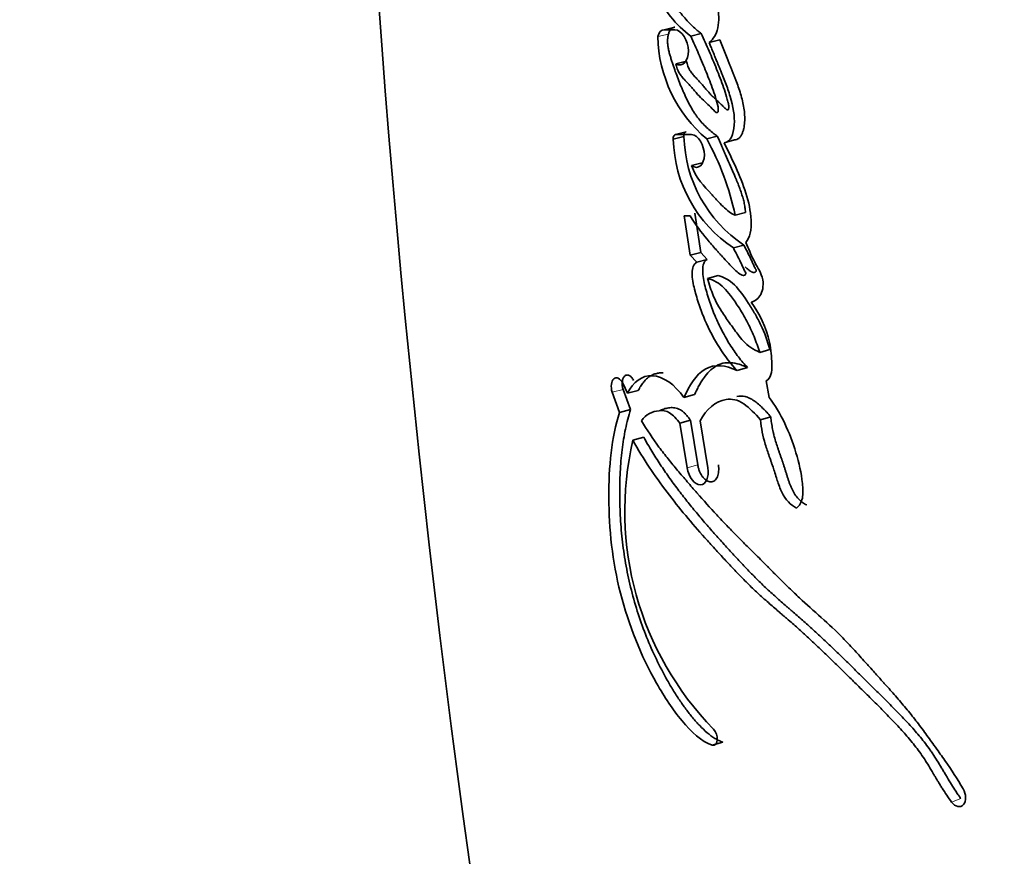
# Model space of a CAD drawing. Units: millimetres. Extents: x 0 to 1961, y 0 to 2372.
# Drawn here: x 994 to 1008, y 1634 to 1646 of the extents above; entities that cross this region are included whole.
import ezdxf
from ezdxf import colors
from ezdxf.entities.mleader import LeaderData, LeaderLine
from ezdxf.math import Vec2, Vec3

# ---------------------------------------------------------------- set-up
doc = ezdxf.new("R2010")
doc.units = ezdxf.units.MM
doc.layers.add('DV1_Défaut', color=7, linetype='Continuous')
doc.layers.add('Défaut', color=7, linetype='Continuous')

# ---------------------------------------------------------------- blocks, each defined once
blk = doc.blocks.new('_DOT')
at = {"color": 0}
blk.add_line((0, 0), (-1, 0), dxfattribs=at)
at = {"color": 0, "const_width": 0.333}
blk.add_lwpolyline([(-0.1665, 0, 1), (0.1665, 0, 1)], format="xyb", close=True, dxfattribs=at)
blk = doc.blocks.new('SE')
at = {"layer": 'DV1_Défaut', "color": 7, "linetype": 'Continuous', "lineweight": 35}
for p, q in [((1003.273, 1646.178), (1003.115, 1646.14)), ((1003.274, 1646.14), (1003.115, 1646.14)), ((1003.662, 1646.087), (1003.506, 1646.048)), ((1003.934, 1645.99), (1003.78, 1645.951)), ((1003.445, 1645.677), (1003.288, 1645.638)), ((1003.407, 1644.565), (1003.249, 1644.524)), ((1003.44, 1644.633), (1003.283, 1644.592)), ((1003.519, 1644.592), (1003.283, 1644.592)), ((1003.899, 1644.57), (1003.744, 1644.529)), ((1004.153, 1644.514), (1004, 1644.473)), ((1003.677, 1644.176), (1003.52, 1644.135)), ((1003.499, 1643.391), (1003.409, 1643.391)), ((1003.409, 1643.391), (1003.498, 1642.811)), ((1003.566, 1643.433), (1003.655, 1642.854)), ((1004.316, 1643.444), (1004.163, 1643.401)), ((1004.289, 1642.962), (1004.136, 1642.919)), ((1003.655, 1642.854), (1003.498, 1642.811)), ((1003.498, 1642.811), (1003.595, 1642.707)), ((1003.655, 1642.854), (1003.751, 1642.75)), ((1003.751, 1642.75), (1003.595, 1642.707)), ((1003.91, 1642.514), (1003.755, 1642.47)), ((1004.675, 1641.422), (1004.524, 1641.377)), ((1004.346, 1641.153), (1004.192, 1641.108)), ((1002.571, 1640.774), (1002.502, 1640.922)), ((1004.662, 1640.713), (1004.622, 1640.956)), ((1002.347, 1640.789), (1002.456, 1640.49)), ((1002.509, 1640.831), (1002.617, 1640.532)), ((1002.732, 1640.816), (1002.571, 1640.774)), ((1003.564, 1640.753), (1003.407, 1640.709)), ((1002.617, 1640.532), (1002.456, 1640.49)), ((1003.503, 1640.374), (1003.346, 1640.33)), ((1003.346, 1640.33), (1003.453, 1639.672)), ((1003.503, 1640.374), (1003.61, 1639.717)), ((1003.758, 1639.672), (1003.645, 1640.364)), ((1004.688, 1640.425), (1004.536, 1640.38)), ((1002.814, 1640.123), (1002.653, 1640.081)), ((1003.978, 1635.623), (1003.823, 1635.577))]:
    blk.add_line(p, q, dxfattribs=at)
at = {"layer": 'DV1_Défaut', "color": 7, "linetype": 'Continuous', "lineweight": 18}
for p, q in [((1003.177, 1646.078), (1003.019, 1646.04)), ((1002.509, 1640.831), (1002.347, 1640.789)), ((1003.61, 1639.717), (1003.453, 1639.672)), ((1007.493, 1634.789), (1007.356, 1634.736))]:
    blk.add_line(p, q, dxfattribs=at)
at = {"layer": 'DV1_Défaut', "color": 7, "linetype": 'Continuous', "lineweight": 35}
for centre, radius, start, end in [((1192.179, 1660.527), 193.784, 179.93985, 192.69559), ((1192.179, 1660.527), 193.784, 179.93985, 192.69559), ((1005.065, 1646.092), 2.047, 181.466, 229.7935), ((1005.228, 1644.57), 1.979, 181.3111, 236.523), ((1005.394, 1644.615), 1.988, 181.4471, 236.2366), ((1000.083, 1642.525), 4.173, 12.1158, 28.6969), ((1007.144, 1639.033), 4.611, 166.8664, 224.2678)]:
    blk.add_arc(centre, radius, start, end, dxfattribs=at)
for points, knots in [([(980.634, 1667.436), (980.66, 1662.87), (981.031, 1658.329), (982.426, 1649.396), (983.447, 1644.988), (985.494, 1638.471), (986.263, 1636.317), (987.54, 1633.142), (987.987, 1632.091), (988.92, 1630.011), (989.402, 1628.982), (991.045, 1626.02), (992.35, 1624.182), (995.401, 1620.791), (997.159, 1619.242), (999.033, 1617.939)], [0, 0, 0, 0, 0.25, 0.25, 0.5, 0.5, 0.625, 0.625, 0.6875, 0.6875, 0.75, 0.75, 0.875, 0.875, 1, 1, 1, 1]), ([(999.033, 1617.939), (997.149, 1619.249), (995.409, 1620.785), (992.363, 1624.166), (991.059, 1625.998), (989.418, 1628.951), (988.935, 1629.977), (988.004, 1632.052), (987.557, 1633.1), (986.282, 1636.267), (985.514, 1638.413), (983.464, 1644.924), (982.429, 1649.373), (981.029, 1658.343), (980.66, 1662.88), (980.634, 1667.436)], [0, 0, 0, 0, 0.125, 0.125, 0.25, 0.25, 0.3125, 0.3125, 0.375, 0.375, 0.5, 0.5, 0.75, 0.75, 1, 1, 1, 1]), ([(980.634, 1667.436), (980.66, 1662.87), (981.031, 1658.329), (982.426, 1649.396), (983.447, 1644.988), (985.494, 1638.471), (986.263, 1636.317), (987.54, 1633.142), (987.987, 1632.091), (988.92, 1630.011), (989.402, 1628.982), (991.045, 1626.02), (992.35, 1624.182), (995.401, 1620.791), (997.159, 1619.242), (999.033, 1617.939)], [0, 0, 0, 0, 0.25, 0.25, 0.5, 0.5, 0.625, 0.625, 0.6875, 0.6875, 0.75, 0.75, 0.875, 0.875, 1, 1, 1, 1]), ([(999.033, 1617.939), (997.149, 1619.249), (995.409, 1620.785), (992.363, 1624.166), (991.059, 1625.998), (989.418, 1628.951), (988.935, 1629.977), (988.004, 1632.052), (987.557, 1633.1), (986.282, 1636.267), (985.514, 1638.413), (983.464, 1644.924), (982.429, 1649.373), (981.029, 1658.343), (980.66, 1662.88), (980.634, 1667.436)], [0, 0, 0, 0, 0.125, 0.125, 0.25, 0.25, 0.3125, 0.3125, 0.375, 0.375, 0.5, 0.5, 0.75, 0.75, 1, 1, 1, 1]), ([(1002.983, 1647.708), (1002.978, 1647.702), (1002.969, 1647.691), (1002.953, 1647.664), (1002.939, 1647.623), (1002.929, 1647.566), (1002.924, 1647.506), (1002.925, 1647.444), (1002.93, 1647.359), (1002.946, 1647.252), (1002.978, 1647.126), (1003.017, 1647.004), (1003.064, 1646.887), (1003.133, 1646.737), (1003.231, 1646.562), (1003.341, 1646.407), (1003.435, 1646.294), (1003.508, 1646.216), (1003.571, 1646.158), (1003.623, 1646.116), (1003.649, 1646.097), (1003.662, 1646.087)], [0, 0, 0, 0, 0.015983, 0.03152, 0.063146, 0.094643, 0.126274, 0.157667, 0.189166, 0.251961, 0.314591, 0.377327, 0.439585, 0.501955, 0.626702, 0.750501, 0.812747, 0.875265, 0.937551, 0.968731, 1, 1, 1, 1]), ([(1002.823, 1647.672), (1002.783, 1647.629), (1002.768, 1647.555), (1002.762, 1647.384), (1002.771, 1647.304), (1002.823, 1647.042), (1002.884, 1646.888), (1003.106, 1646.439), (1003.292, 1646.201), (1003.506, 1646.048)], [0, 0, 0, 0, 0.125, 0.125, 0.25, 0.25, 0.5, 0.5, 1, 1, 1, 1]), ([(1003.78, 1645.951), (1003.838, 1646), (1003.885, 1646.067), (1003.926, 1646.27), (1003.924, 1646.384), (1003.857, 1646.721), (1003.718, 1646.912), (1003.608, 1647.08)], [0, 0, 0, 0, 0.25, 0.25, 0.5, 0.5, 1, 1, 1, 1]), ([(1003.273, 1646.178), (1003.268, 1646.178), (1003.257, 1646.177), (1003.236, 1646.17), (1003.213, 1646.153), (1003.195, 1646.126), (1003.184, 1646.1), (1003.18, 1646.085), (1003.177, 1646.078)], [0, 0, 0, 0, 0.125031, 0.250584, 0.499468, 0.749318, 0.874626, 1, 1, 1, 1]), ([(1003.288, 1645.638), (1003.388, 1645.579), (1003.475, 1645.682), (1003.469, 1645.978), (1003.374, 1646.14), (1003.274, 1646.14)], [0, 0, 0, 0, 0.5, 0.5, 1, 1, 1, 1]), ([(1003.177, 1646.078), (1003.174, 1646.061), (1003.167, 1646.028), (1003.164, 1645.973), (1003.167, 1645.916), (1003.177, 1645.857), (1003.19, 1645.8), (1003.206, 1645.744), (1003.223, 1645.688), (1003.259, 1645.577), (1003.305, 1645.45), (1003.355, 1645.326), (1003.385, 1645.256), (1003.415, 1645.187), (1003.455, 1645.101), (1003.506, 1645.002), (1003.553, 1644.925), (1003.593, 1644.867), (1003.634, 1644.812), (1003.688, 1644.749), (1003.756, 1644.682), (1003.815, 1644.632), (1003.862, 1644.595), (1003.887, 1644.578), (1003.899, 1644.57)], [0, 0, 0, 0, 0.031612, 0.063254, 0.09484, 0.126473, 0.157969, 0.189213, 0.220405, 0.251592, 0.376563, 0.439064, 0.470257, 0.501427, 0.563738, 0.626207, 0.688864, 0.719898, 0.75081, 0.812647, 0.874985, 0.937486, 0.968726, 1, 1, 1, 1]), ([(1003.506, 1646.048), (1003.548, 1645.954), (1003.587, 1645.867), (1003.64, 1645.746), (1003.662, 1645.693), (1003.7, 1645.604), (1003.717, 1645.561), (1003.751, 1645.479), (1003.771, 1645.426), (1003.803, 1645.344), (1003.822, 1645.291), (1003.852, 1645.205), (1003.868, 1645.154), (1003.895, 1645.063), (1003.913, 1645.011), (1003.914, 1644.942), (1003.91, 1644.914), (1003.875, 1644.92), (1003.863, 1644.935), (1003.814, 1644.984), (1003.79, 1645.01), (1003.696, 1645.096), (1003.647, 1645.14), (1003.577, 1645.222), (1003.574, 1645.227), (1003.555, 1645.248), (1003.548, 1645.257), (1003.539, 1645.267), (1003.528, 1645.28), (1003.514, 1645.296), (1003.508, 1645.303), (1003.49, 1645.323), (1003.475, 1645.34), (1003.452, 1645.364), (1003.449, 1645.368), (1003.428, 1645.39), (1003.422, 1645.396), (1003.407, 1645.412), (1003.388, 1645.433), (1003.363, 1645.464), (1003.348, 1645.484), (1003.314, 1645.539), (1003.297, 1645.59), (1003.288, 1645.638)], [0, 0, 0, 0, 0.125, 0.125, 0.1875, 0.1875, 0.25, 0.25, 0.3125, 0.3125, 0.375, 0.375, 0.4375, 0.4375, 0.5, 0.5, 0.53125, 0.53125, 0.5625, 0.5625, 0.625, 0.625, 0.75, 0.75, 0.765625, 0.765625, 0.78125, 0.78125, 0.796875, 0.796875, 0.8125, 0.8125, 0.84375, 0.84375, 0.859375, 0.859375, 0.875, 0.875, 0.90625, 0.90625, 0.9375, 0.9375, 1, 1, 1, 1]), ([(1003.662, 1646.087), (1003.701, 1646), (1003.778, 1645.826), (1003.871, 1645.605), (1003.942, 1645.426), (1003.992, 1645.289), (1004.029, 1645.172), (1004.05, 1645.096), (1004.06, 1645.06), (1004.064, 1645.042), (1004.067, 1645.024), (1004.068, 1645.006), (1004.068, 1644.991), (1004.066, 1644.98), (1004.064, 1644.972), (1004.062, 1644.965), (1004.056, 1644.958), (1004.047, 1644.957), (1004.035, 1644.962), (1004.023, 1644.971), (1004.012, 1644.981), (1004.001, 1644.992), (1003.992, 1645.001), (1003.985, 1645.009), (1003.974, 1645.02), (1003.951, 1645.044), (1003.921, 1645.072), (1003.895, 1645.096), (1003.881, 1645.109), (1003.866, 1645.122), (1003.847, 1645.139), (1003.825, 1645.16), (1003.804, 1645.182), (1003.783, 1645.205), (1003.762, 1645.229), (1003.741, 1645.253), (1003.72, 1645.277), (1003.693, 1645.31), (1003.665, 1645.342), (1003.637, 1645.373), (1003.616, 1645.396), (1003.595, 1645.418), (1003.574, 1645.441), (1003.553, 1645.464), (1003.532, 1645.488), (1003.513, 1645.513), (1003.494, 1645.541), (1003.477, 1645.572), (1003.463, 1645.605), (1003.452, 1645.641), (1003.448, 1645.665), (1003.445, 1645.677)], [0, 0, 0, 0, 0.124226, 0.248483, 0.310596, 0.372695, 0.434914, 0.465997, 0.473771, 0.481567, 0.489451, 0.497328, 0.505238, 0.509198, 0.513172, 0.517131, 0.521088, 0.528923, 0.536789, 0.544611, 0.552473, 0.560342, 0.568214, 0.572151, 0.576087, 0.591824, 0.623278, 0.639015, 0.646886, 0.654758, 0.670491, 0.686197, 0.701882, 0.717567, 0.733264, 0.748973, 0.76469, 0.780406, 0.81182, 0.827517, 0.843213, 0.858913, 0.874612, 0.890301, 0.905963, 0.921633, 0.937342, 0.952962, 0.968692, 0.984288, 1, 1, 1, 1]), ([(1004, 1644.473), (1004.094, 1644.484), (1004.14, 1644.599), (1004.158, 1644.871), (1004.133, 1645.006), (1004.067, 1645.229), (1004.046, 1645.285), (1004.005, 1645.394), (1003.994, 1645.42), (1003.972, 1645.475), (1003.968, 1645.485), (1003.951, 1645.528), (1003.945, 1645.541), (1003.934, 1645.571), (1003.928, 1645.585), (1003.911, 1645.626), (1003.903, 1645.648), (1003.898, 1645.659), (1003.892, 1645.674), (1003.885, 1645.692), (1003.881, 1645.701), (1003.871, 1645.726), (1003.865, 1645.741), (1003.849, 1645.781), (1003.832, 1645.823), (1003.808, 1645.882), (1003.793, 1645.918), (1003.78, 1645.951)], [0, 0, 0, 0, 0.25, 0.25, 0.5, 0.5, 0.625, 0.625, 0.6875, 0.6875, 0.71875, 0.71875, 0.75, 0.75, 0.78125, 0.78125, 0.8125, 0.8125, 0.828125, 0.828125, 0.84375, 0.84375, 0.875, 0.875, 0.9375, 0.9375, 1, 1, 1, 1]), ([(1004.153, 1644.514), (1004.164, 1644.516), (1004.186, 1644.52), (1004.212, 1644.533), (1004.231, 1644.55), (1004.246, 1644.57), (1004.262, 1644.598), (1004.277, 1644.636), (1004.293, 1644.695), (1004.304, 1644.775), (1004.304, 1644.879), (1004.288, 1645.02), (1004.254, 1645.161), (1004.209, 1645.298), (1004.179, 1645.381), (1004.153, 1645.448), (1004.133, 1645.497), (1004.113, 1645.547), (1004.093, 1645.596), (1004.074, 1645.645), (1004.047, 1645.711), (1004.014, 1645.794), (1003.974, 1645.892), (1003.947, 1645.958), (1003.934, 1645.99)], [0, 0, 0, 0, 0.031453, 0.062952, 0.08091, 0.098756, 0.12575, 0.157136, 0.188478, 0.251202, 0.313828, 0.376371, 0.501258, 0.563564, 0.625805, 0.656957, 0.68813, 0.719316, 0.750504, 0.781693, 0.812881, 0.875256, 0.937628, 1, 1, 1, 1]), ([(1003.44, 1644.633), (1003.437, 1644.632), (1003.432, 1644.632), (1003.425, 1644.628), (1003.418, 1644.622), (1003.413, 1644.613), (1003.409, 1644.603), (1003.407, 1644.591), (1003.406, 1644.578), (1003.406, 1644.569), (1003.407, 1644.565)], [0, 0, 0, 0, 0.124569, 0.249505, 0.374029, 0.499307, 0.623899, 0.749308, 0.873993, 1, 1, 1, 1]), ([(1003.52, 1644.135), (1003.617, 1644.063), (1003.707, 1644.152), (1003.708, 1644.432), (1003.616, 1644.592), (1003.519, 1644.592)], [0, 0, 0, 0, 0.5, 0.5, 1, 1, 1, 1]), ([(1003.899, 1644.57), (1003.919, 1644.524), (1003.949, 1644.456), (1003.989, 1644.365), (1004.029, 1644.273), (1004.08, 1644.159), (1004.127, 1644.049), (1004.161, 1643.971), (1004.18, 1643.925), (1004.201, 1643.874), (1004.226, 1643.813), (1004.251, 1643.742), (1004.274, 1643.669), (1004.294, 1643.594), (1004.305, 1643.531), (1004.312, 1643.481), (1004.315, 1643.456), (1004.316, 1643.444)], [0, 0, 0, 0, 0.124842, 0.187263, 0.249686, 0.374531, 0.499383, 0.549324, 0.586757, 0.624155, 0.686396, 0.748581, 0.810945, 0.873952, 0.936934, 0.968441, 1, 1, 1, 1]), ([(1004.318, 1642.998), (1004.382, 1643.074), (1004.403, 1643.19), (1004.39, 1643.467), (1004.363, 1643.594), (1004.236, 1643.998), (1004.116, 1644.229), (1004, 1644.473)], [0, 0, 0, 0, 0.25, 0.25, 0.5, 0.5, 1, 1, 1, 1]), ([(1004.163, 1643.401), (1004.1, 1643.423), (1004.043, 1643.474), (1003.953, 1643.561), (1003.929, 1643.586), (1003.883, 1643.637), (1003.874, 1643.647), (1003.839, 1643.685), (1003.829, 1643.697), (1003.703, 1643.836), (1003.582, 1643.941), (1003.52, 1644.135)], [0, 0, 0, 0, 0.25, 0.25, 0.375, 0.375, 0.4375, 0.4375, 0.5, 0.5, 1, 1, 1, 1]), ([(1004.136, 1642.919), (1004.173, 1642.85), (1004.21, 1642.777), (1004.257, 1642.678), (1004.275, 1642.635), (1004.298, 1642.588), (1004.311, 1642.567), (1004.325, 1642.537), (1004.313, 1642.521), (1004.279, 1642.505), (1004.252, 1642.52), (1004.202, 1642.555), (1004.179, 1642.575), (1004.129, 1642.623), (1004.112, 1642.642), (1004.058, 1642.7), (1004.048, 1642.711), (1003.984, 1642.78), (1003.964, 1642.802), (1003.94, 1642.828), (1003.924, 1642.846), (1003.901, 1642.871), (1003.89, 1642.883), (1003.84, 1642.939), (1003.788, 1642.998), (1003.664, 1643.147), (1003.575, 1643.273), (1003.499, 1643.391)], [0, 0, 0, 0, 0.125, 0.125, 0.1875, 0.1875, 0.21875, 0.21875, 0.25, 0.25, 0.3125, 0.3125, 0.375, 0.375, 0.4375, 0.4375, 0.5, 0.5, 0.5625, 0.5625, 0.59375, 0.59375, 0.625, 0.625, 0.75, 0.75, 1, 1, 1, 1]), ([(1004.289, 1642.962), (1004.307, 1642.928), (1004.343, 1642.86), (1004.386, 1642.773), (1004.413, 1642.715), (1004.425, 1642.687), (1004.433, 1642.669), (1004.443, 1642.647), (1004.454, 1642.625), (1004.462, 1642.611), (1004.467, 1642.602), (1004.47, 1642.596), (1004.473, 1642.59), (1004.474, 1642.585), (1004.474, 1642.578), (1004.469, 1642.57), (1004.462, 1642.564), (1004.452, 1642.558), (1004.437, 1642.554), (1004.418, 1642.559), (1004.402, 1642.567), (1004.389, 1642.575), (1004.371, 1642.588), (1004.343, 1642.609), (1004.319, 1642.631), (1004.308, 1642.642)], [0, 0, 0, 0, 0.167633, 0.335164, 0.419052, 0.440052, 0.461046, 0.502972, 0.544859, 0.565854, 0.576364, 0.586866, 0.597299, 0.602563, 0.607839, 0.62861, 0.649418, 0.670184, 0.711562, 0.75295, 0.794264, 0.814813, 0.835361, 0.917771, 1, 1, 1, 1]), ([(1004.398, 1642.119), (1004.454, 1642.132), (1004.508, 1642.171), (1004.573, 1642.297), (1004.588, 1642.391), (1004.531, 1642.581), (1004.479, 1642.654), (1004.393, 1642.825), (1004.359, 1642.911), (1004.318, 1642.998)], [0, 0, 0, 0, 0.25, 0.25, 0.5, 0.5, 0.75, 0.75, 1, 1, 1, 1]), ([(1003.595, 1642.707), (1003.55, 1642.681), (1003.526, 1642.629), (1003.527, 1642.501), (1003.531, 1642.471), (1003.545, 1642.382), (1003.552, 1642.351), (1003.574, 1642.266), (1003.582, 1642.234), (1003.607, 1642.151), (1003.619, 1642.115), (1003.657, 1642.003), (1003.685, 1641.927), (1003.841, 1641.567), (1004.005, 1641.307), (1004.192, 1641.108)], [0, 0, 0, 0, 0.125, 0.125, 0.1875, 0.1875, 0.25, 0.25, 0.3125, 0.3125, 0.375, 0.375, 0.5, 0.5, 1, 1, 1, 1]), ([(1003.751, 1642.75), (1003.743, 1642.745), (1003.729, 1642.735), (1003.711, 1642.715), (1003.689, 1642.673), (1003.679, 1642.587), (1003.692, 1642.469), (1003.718, 1642.351), (1003.745, 1642.255), (1003.769, 1642.178), (1003.793, 1642.102), (1003.827, 1642.008), (1003.868, 1641.906), (1003.907, 1641.821), (1003.941, 1641.751), (1003.979, 1641.676), (1004.027, 1641.588), (1004.085, 1641.491), (1004.146, 1641.398), (1004.209, 1641.31), (1004.276, 1641.228), (1004.322, 1641.178), (1004.346, 1641.153)], [0, 0, 0, 0, 0.025307, 0.044347, 0.06332, 0.126266, 0.189385, 0.252136, 0.314707, 0.346069, 0.377505, 0.44009, 0.502259, 0.551892, 0.589148, 0.626475, 0.688944, 0.751439, 0.813554, 0.875496, 0.937564, 1, 1, 1, 1]), ([(1003.755, 1642.47), (1003.767, 1642.425), (1003.792, 1642.339), (1003.835, 1642.22), (1003.889, 1642.102), (1003.97, 1641.969), (1004.077, 1641.813), (1004.184, 1641.665), (1004.287, 1641.532), (1004.397, 1641.437), (1004.479, 1641.398), (1004.524, 1641.377)], [0, 0, 0, 0, 0.09311, 0.175698, 0.248884, 0.354609, 0.499638, 0.653334, 0.750287, 0.866662, 1, 1, 1, 1]), ([(1004.524, 1641.377), (1004.511, 1641.417), (1004.486, 1641.495), (1004.441, 1641.611), (1004.391, 1641.725), (1004.335, 1641.838), (1004.274, 1641.948), (1004.194, 1642.076), (1004.103, 1642.208), (1003.997, 1642.337), (1003.88, 1642.427), (1003.799, 1642.455), (1003.755, 1642.47)], [0, 0, 0, 0, 0.080212, 0.160931, 0.242659, 0.32588, 0.411051, 0.498597, 0.63791, 0.749157, 0.864451, 1, 1, 1, 1]), ([(1004.675, 1641.422), (1004.638, 1641.545), (1004.595, 1641.67), (1004.517, 1641.834), (1004.484, 1641.894), (1004.426, 1641.994), (1004.395, 1642.044), (1004.29, 1642.207), (1004.23, 1642.294), (1004.071, 1642.453), (1003.993, 1642.49), (1003.91, 1642.514)], [0, 0, 0, 0, 0.25, 0.25, 0.375, 0.375, 0.5, 0.5, 0.75, 0.75, 1, 1, 1, 1]), ([(1004.622, 1640.956), (1004.692, 1640.995), (1004.708, 1641.084), (1004.702, 1641.259), (1004.698, 1641.313), (1004.689, 1641.412), (1004.681, 1641.474), (1004.628, 1641.739), (1004.516, 1641.96), (1004.398, 1642.119)], [0, 0, 0, 0, 0.25, 0.25, 0.375, 0.375, 0.5, 0.5, 1, 1, 1, 1]), ([(1004.192, 1641.108), (1004.022, 1641.188), (1003.858, 1641.211), (1003.581, 1641.045), (1003.487, 1640.891), (1003.407, 1640.709)], [0, 0, 0, 0, 0.5, 0.5, 1, 1, 1, 1]), ([(1004.346, 1641.153), (1004.325, 1641.162), (1004.283, 1641.181), (1004.2, 1641.209), (1004.098, 1641.229), (1004, 1641.223), (1003.926, 1641.2), (1003.857, 1641.165), (1003.779, 1641.101), (1003.71, 1641.018), (1003.661, 1640.943), (1003.626, 1640.883), (1003.594, 1640.819), (1003.574, 1640.775), (1003.564, 1640.753)], [0, 0, 0, 0, 0.06257, 0.124823, 0.249359, 0.374294, 0.436458, 0.499099, 0.624122, 0.748717, 0.811477, 0.874321, 0.937127, 1, 1, 1, 1]), ([(1002.502, 1640.922), (1002.465, 1640.994), (1002.407, 1641.02), (1002.334, 1640.954), (1002.322, 1640.869), (1002.347, 1640.789)], [0, 0, 0, 0, 0.5, 0.5, 1, 1, 1, 1]), ([(1002.663, 1640.964), (1002.659, 1640.972), (1002.649, 1640.989), (1002.633, 1641.01), (1002.616, 1641.026), (1002.598, 1641.037), (1002.58, 1641.043), (1002.562, 1641.044), (1002.546, 1641.039), (1002.531, 1641.029), (1002.519, 1641.014), (1002.509, 1640.996), (1002.501, 1640.973), (1002.497, 1640.948), (1002.495, 1640.92), (1002.496, 1640.89), (1002.501, 1640.86), (1002.506, 1640.84), (1002.509, 1640.831)], [0, 0, 0, 0, 0.062399, 0.12491, 0.187107, 0.249651, 0.311846, 0.374414, 0.436732, 0.499304, 0.561765, 0.624334, 0.686878, 0.749446, 0.811993, 0.874539, 0.937051, 1, 1, 1, 1]), ([(1003.407, 1640.709), (1003.269, 1640.905), (1003.098, 1641.025), (1002.787, 1641.041), (1002.658, 1640.939), (1002.571, 1640.774)], [0, 0, 0, 0, 0.5, 0.5, 1, 1, 1, 1]), ([(1003.102, 1641.076), (1003.083, 1641.077), (1003.045, 1641.076), (1002.99, 1641.064), (1002.938, 1641.044), (1002.889, 1641.015), (1002.844, 1640.977), (1002.803, 1640.93), (1002.765, 1640.877), (1002.743, 1640.836), (1002.732, 1640.816)], [0, 0, 0, 0, 0.124317, 0.249607, 0.374398, 0.498779, 0.623886, 0.749396, 0.874502, 1, 1, 1, 1]), ([(1004.185, 1640.726), (1004.225, 1640.732), (1004.288, 1640.733), (1004.376, 1640.704), (1004.441, 1640.665), (1004.505, 1640.615), (1004.557, 1640.566), (1004.598, 1640.525), (1004.638, 1640.482), (1004.668, 1640.448), (1004.688, 1640.425)], [0, 0, 0, 0, 0.249272, 0.374419, 0.499209, 0.623868, 0.749304, 0.811945, 0.874582, 1, 1, 1, 1]), ([(1003.645, 1640.364), (1003.73, 1640.539), (1003.875, 1640.656), (1004.069, 1640.687), (1004.116, 1640.687), (1004.197, 1640.669), (1004.242, 1640.649), (1004.379, 1640.556), (1004.454, 1640.475), (1004.536, 1640.38)], [0, 0, 0, 0, 0.5, 0.5, 0.625, 0.625, 0.75, 0.75, 1, 1, 1, 1]), ([(1005.068, 1639.077), (1005.108, 1639.111), (1005.141, 1639.16), (1005.166, 1639.288), (1005.161, 1639.366), (1005.139, 1639.597), (1005.107, 1639.74), (1005.013, 1640.052), (1004.958, 1640.192), (1004.829, 1640.465), (1004.748, 1640.601), (1004.662, 1640.713)], [0, 0, 0, 0, 0.125, 0.125, 0.25, 0.25, 0.5, 0.5, 0.75, 0.75, 1, 1, 1, 1]), ([(1002.456, 1640.49), (1002.34, 1640.124), (1002.294, 1639.692), (1002.3, 1638.77), (1002.349, 1638.294), (1002.59, 1637.349), (1002.774, 1636.894), (1003.117, 1636.29), (1003.243, 1636.099), (1003.513, 1635.777), (1003.668, 1635.626), (1003.823, 1635.577)], [0, 0, 0, 0, 0.25, 0.25, 0.5, 0.5, 0.75, 0.75, 0.875, 0.875, 1, 1, 1, 1]), ([(1002.617, 1640.532), (1002.591, 1640.438), (1002.551, 1640.298), (1002.515, 1640.094), (1002.485, 1639.885), (1002.462, 1639.613), (1002.456, 1639.331), (1002.461, 1639.103), (1002.471, 1638.871), (1002.496, 1638.577), (1002.54, 1638.279), (1002.587, 1638.041), (1002.643, 1637.805), (1002.728, 1637.512), (1002.852, 1637.171), (1002.996, 1636.843), (1003.131, 1636.584), (1003.247, 1636.386), (1003.339, 1636.244), (1003.434, 1636.108), (1003.518, 1636.002), (1003.587, 1635.922), (1003.657, 1635.846), (1003.748, 1635.758), (1003.842, 1635.686), (1003.919, 1635.644), (1003.958, 1635.63), (1003.978, 1635.623)], [0, 0, 0, 0, 0.062658, 0.093871, 0.125129, 0.187916, 0.250244, 0.281303, 0.312365, 0.374736, 0.437456, 0.468577, 0.499631, 0.561957, 0.624617, 0.686823, 0.749229, 0.780615, 0.81187, 0.843066, 0.874338, 0.890059, 0.905775, 0.937069, 0.968504, 0.984237, 1, 1, 1, 1]), ([(1002.78, 1640.368), (1002.845, 1640.46), (1002.943, 1640.508), (1003.086, 1640.52), (1003.146, 1640.513), (1003.245, 1640.455), (1003.302, 1640.391), (1003.346, 1640.33)], [0, 0, 0, 0, 0.5, 0.5, 0.75, 0.75, 1, 1, 1, 1]), ([(1003.056, 1640.519), (1003.078, 1640.531), (1003.113, 1640.544), (1003.16, 1640.555), (1003.209, 1640.562), (1003.273, 1640.561), (1003.34, 1640.539), (1003.393, 1640.501), (1003.432, 1640.464), (1003.469, 1640.422), (1003.492, 1640.39), (1003.503, 1640.374)], [0, 0, 0, 0, 0.16551, 0.248318, 0.331044, 0.497452, 0.663995, 0.748112, 0.831852, 0.915601, 1, 1, 1, 1]), ([(1007.526, 1634.932), (1007.438, 1635.085), (1007.357, 1635.207), (1007.208, 1635.422), (1007.174, 1635.469), (1007.088, 1635.589), (1007.066, 1635.62), (1007.025, 1635.676), (1006.996, 1635.716), (1006.93, 1635.806), (1006.876, 1635.878), (1006.783, 1635.999), (1006.733, 1636.062), (1006.629, 1636.187), (1006.582, 1636.242), (1006.474, 1636.365), (1006.43, 1636.415), (1006.358, 1636.495), (1006.352, 1636.501), (1006.326, 1636.53), (1006.312, 1636.547), (1006.262, 1636.602), (1006.233, 1636.634), (1006.202, 1636.669), (1006.171, 1636.703), (1006.124, 1636.755), (1006.103, 1636.779), (1006.086, 1636.798), (1006.074, 1636.811), (1006.039, 1636.85), (1006.008, 1636.885), (1005.963, 1636.935), (1005.932, 1636.969), (1005.86, 1637.047), (1005.803, 1637.108), (1005.551, 1637.366), (1005.315, 1637.562), (1005.062, 1637.798), (1005.012, 1637.846), (1004.9, 1637.955), (1004.857, 1637.998), (1004.787, 1638.067), (1004.779, 1638.076), (1004.753, 1638.101), (1004.739, 1638.115), (1004.716, 1638.138), (1004.716, 1638.138), (1004.703, 1638.151), (1004.695, 1638.159), (1004.665, 1638.189), (1004.657, 1638.198), (1004.637, 1638.218), (1004.618, 1638.236), (1004.593, 1638.262), (1004.581, 1638.274), (1004.549, 1638.307), (1004.521, 1638.334), (1004.466, 1638.389), (1004.447, 1638.408), (1004.387, 1638.468), (1004.366, 1638.488), (1004.29, 1638.564), (1004.236, 1638.619), (1004.165, 1638.69), (1004.135, 1638.721), (1004.085, 1638.772), (1004.061, 1638.797), (1003.993, 1638.868), (1003.94, 1638.924), (1003.789, 1639.087), (1003.698, 1639.188), (1003.549, 1639.358), (1003.505, 1639.409), (1003.431, 1639.496), (1003.409, 1639.521), (1003.36, 1639.578), (1003.334, 1639.609), (1003.293, 1639.658), (1003.265, 1639.691), (1003.222, 1639.744), (1003.196, 1639.776), (1003.13, 1639.858), (1003.081, 1639.921), (1002.951, 1640.096), (1002.858, 1640.234), (1002.78, 1640.368)], [0, 0, 0, 0, 0.0625, 0.0625, 0.09375, 0.09375, 0.109375, 0.109375, 0.125, 0.125, 0.15625, 0.15625, 0.1875, 0.1875, 0.21875, 0.21875, 0.25, 0.25, 0.257813, 0.257813, 0.265625, 0.265625, 0.28125, 0.28125, 0.296875, 0.296875, 0.304688, 0.304688, 0.3125, 0.3125, 0.328125, 0.328125, 0.34375, 0.34375, 0.375, 0.375, 0.5, 0.5, 0.53125, 0.53125, 0.5625, 0.5625, 0.570313, 0.570313, 0.578125, 0.578125, 0.582031, 0.582031, 0.585938, 0.585938, 0.59375, 0.59375, 0.601562, 0.601562, 0.609375, 0.609375, 0.625, 0.625, 0.640625, 0.640625, 0.65625, 0.65625, 0.6875, 0.6875, 0.703125, 0.703125, 0.71875, 0.71875, 0.75, 0.75, 0.8125, 0.8125, 0.84375, 0.84375, 0.859375, 0.859375, 0.875, 0.875, 0.890625, 0.890625, 0.90625, 0.90625, 0.9375, 0.9375, 1, 1, 1, 1]), ([(1004.536, 1640.38), (1004.55, 1640.252), (1004.569, 1640.146), (1004.626, 1639.956), (1004.643, 1639.908), (1004.672, 1639.825), (1004.674, 1639.82), (1004.69, 1639.775), (1004.693, 1639.764), (1004.701, 1639.742), (1004.709, 1639.72), (1004.719, 1639.691), (1004.723, 1639.677), (1004.745, 1639.614), (1004.768, 1639.535), (1004.801, 1639.435), (1004.825, 1639.364), (1004.9, 1639.204), (1004.986, 1639.121), (1005.068, 1639.077)], [0, 0, 0, 0, 0.25, 0.25, 0.375, 0.375, 0.40625, 0.40625, 0.4375, 0.4375, 0.46875, 0.46875, 0.5, 0.5, 0.625, 0.625, 0.75, 0.75, 1, 1, 1, 1]), ([(1004.688, 1640.425), (1004.691, 1640.395), (1004.698, 1640.335), (1004.711, 1640.26), (1004.723, 1640.2), (1004.737, 1640.14), (1004.759, 1640.065), (1004.782, 1639.991), (1004.802, 1639.932), (1004.818, 1639.888), (1004.833, 1639.844), (1004.854, 1639.785), (1004.874, 1639.726), (1004.893, 1639.666), (1004.905, 1639.629), (1004.914, 1639.599), (1004.924, 1639.569), (1004.935, 1639.532), (1004.95, 1639.487), (1004.965, 1639.443), (1004.982, 1639.4), (1005.001, 1639.357), (1005.021, 1639.316), (1005.052, 1639.265), (1005.097, 1639.211), (1005.156, 1639.16), (1005.197, 1639.136), (1005.218, 1639.124)], [0, 0, 0, 0, 0.062431, 0.124428, 0.155348, 0.186288, 0.248439, 0.311047, 0.342389, 0.373734, 0.40508, 0.436426, 0.49911, 0.53046, 0.561824, 0.57751, 0.593196, 0.624559, 0.655904, 0.687244, 0.718638, 0.750011, 0.781179, 0.812458, 0.87484, 0.937388, 1, 1, 1, 1]), ([(1002.653, 1640.081), (1002.809, 1639.796), (1002.974, 1639.555), (1003.25, 1639.19), (1003.336, 1639.082), (1003.528, 1638.852), (1003.615, 1638.751), (1003.742, 1638.609), (1003.762, 1638.587), (1003.81, 1638.534), (1003.836, 1638.506), (1003.889, 1638.448), (1003.909, 1638.425), (1003.961, 1638.369), (1003.987, 1638.341), (1004.031, 1638.294), (1004.06, 1638.262), (1004.105, 1638.214), (1004.133, 1638.184), (1004.203, 1638.11), (1004.259, 1638.052), (1004.353, 1637.959), (1004.409, 1637.903), (1004.506, 1637.811), (1004.558, 1637.765), (1004.668, 1637.667), (1004.707, 1637.633), (1004.778, 1637.573), (1004.777, 1637.574), (1004.79, 1637.562), (1004.799, 1637.555), (1004.831, 1637.527), (1004.839, 1637.52), (1004.859, 1637.503), (1004.878, 1637.486), (1004.905, 1637.464), (1004.917, 1637.453), (1004.951, 1637.424), (1004.983, 1637.396), (1005.032, 1637.353), (1005.059, 1637.328), (1005.14, 1637.256), (1005.189, 1637.211), (1005.299, 1637.109), (1005.345, 1637.065), (1005.457, 1636.959), (1005.502, 1636.915), (1005.614, 1636.807), (1005.66, 1636.762), (1005.77, 1636.655), (1005.816, 1636.61), (1005.901, 1636.527), (1005.921, 1636.507), (1005.974, 1636.455), (1006.001, 1636.428), (1006.059, 1636.371), (1006.087, 1636.344), (1006.132, 1636.299), (1006.164, 1636.268), (1006.213, 1636.219), (1006.245, 1636.187), (1006.297, 1636.135), (1006.323, 1636.109), (1006.371, 1636.06), (1006.401, 1636.029), (1006.454, 1635.975), (1006.479, 1635.948), (1006.553, 1635.87), (1006.611, 1635.808), (1006.708, 1635.699), (1006.763, 1635.633), (1006.858, 1635.512), (1006.907, 1635.445), (1007.001, 1635.301), (1007.037, 1635.241), (1007.092, 1635.149), (1007.091, 1635.151), (1007.102, 1635.133), (1007.109, 1635.12), (1007.137, 1635.074), (1007.142, 1635.065), (1007.159, 1635.037), (1007.175, 1635.01), (1007.197, 1634.974), (1007.207, 1634.958), (1007.235, 1634.913), (1007.263, 1634.869), (1007.305, 1634.806), (1007.336, 1634.762), (1007.356, 1634.736)], [0, 0, 0, 0, 0.125, 0.125, 0.1875, 0.1875, 0.25, 0.25, 0.265625, 0.265625, 0.28125, 0.28125, 0.296875, 0.296875, 0.3125, 0.3125, 0.328125, 0.328125, 0.34375, 0.34375, 0.375, 0.375, 0.40625, 0.40625, 0.4375, 0.4375, 0.46875, 0.46875, 0.472656, 0.472656, 0.476562, 0.476562, 0.484375, 0.484375, 0.492188, 0.492188, 0.5, 0.5, 0.515625, 0.515625, 0.53125, 0.53125, 0.5625, 0.5625, 0.59375, 0.59375, 0.625, 0.625, 0.65625, 0.65625, 0.6875, 0.6875, 0.703125, 0.703125, 0.71875, 0.71875, 0.734375, 0.734375, 0.75, 0.75, 0.765625, 0.765625, 0.78125, 0.78125, 0.796875, 0.796875, 0.8125, 0.8125, 0.84375, 0.84375, 0.875, 0.875, 0.90625, 0.90625, 0.9375, 0.9375, 0.941406, 0.941406, 0.945313, 0.945313, 0.953125, 0.953125, 0.960938, 0.960938, 0.96875, 0.96875, 0.984375, 0.984375, 1, 1, 1, 1]), ([(1002.814, 1640.123), (1002.832, 1640.089), (1002.871, 1640.02), (1002.951, 1639.885), (1003.055, 1639.722), (1003.183, 1639.535), (1003.315, 1639.355), (1003.451, 1639.181), (1003.589, 1639.011), (1003.729, 1638.845), (1003.872, 1638.683), (1003.993, 1638.549), (1004.09, 1638.443), (1004.163, 1638.363), (1004.236, 1638.284), (1004.335, 1638.18), (1004.459, 1638.051), (1004.585, 1637.927), (1004.687, 1637.833), (1004.765, 1637.763), (1004.843, 1637.695), (1004.908, 1637.638), (1004.961, 1637.593), (1005.013, 1637.548), (1005.079, 1637.491), (1005.158, 1637.423), (1005.262, 1637.329), (1005.393, 1637.209), (1005.549, 1637.061), (1005.706, 1636.91), (1005.862, 1636.758), (1006.019, 1636.604), (1006.15, 1636.475), (1006.254, 1636.372), (1006.359, 1636.268), (1006.49, 1636.136), (1006.621, 1636.001), (1006.725, 1635.89), (1006.802, 1635.805), (1006.878, 1635.717), (1006.952, 1635.625), (1007.013, 1635.544), (1007.06, 1635.477), (1007.106, 1635.408), (1007.15, 1635.338), (1007.193, 1635.266), (1007.226, 1635.212), (1007.258, 1635.158), (1007.3, 1635.085), (1007.354, 1634.996), (1007.411, 1634.907), (1007.457, 1634.838), (1007.482, 1634.805), (1007.493, 1634.789)], [0, 0, 0, 0, 0.015457, 0.031485, 0.062722, 0.093849, 0.12494, 0.156034, 0.187156, 0.218319, 0.249526, 0.280768, 0.296391, 0.312011, 0.327628, 0.343239, 0.37444, 0.405619, 0.421209, 0.436806, 0.452409, 0.468016, 0.47582, 0.483624, 0.499227, 0.514825, 0.530415, 0.561588, 0.592763, 0.623911, 0.655031, 0.686132, 0.717218, 0.732758, 0.748293, 0.779356, 0.810417, 0.825956, 0.841512, 0.85711, 0.872786, 0.888605, 0.896572, 0.904529, 0.920432, 0.928388, 0.936346, 0.944305, 0.952265, 0.968177, 0.984076, 0.992322, 1, 1, 1, 1]), ([(1003.61, 1639.717), (1003.613, 1639.7), (1003.619, 1639.667), (1003.636, 1639.62), (1003.658, 1639.575), (1003.683, 1639.536), (1003.712, 1639.504), (1003.743, 1639.481), (1003.775, 1639.467), (1003.805, 1639.463), (1003.834, 1639.469), (1003.861, 1639.484), (1003.883, 1639.508), (1003.9, 1639.54), (1003.912, 1639.578), (1003.919, 1639.621), (1003.92, 1639.668), (1003.916, 1639.701), (1003.914, 1639.717)], [0, 0, 0, 0, 0.062526, 0.125186, 0.187441, 0.250032, 0.312288, 0.374699, 0.437188, 0.499419, 0.561994, 0.624393, 0.686889, 0.749543, 0.81193, 0.874685, 0.937047, 1, 1, 1, 1]), ([(1003.453, 1639.672), (1003.475, 1639.535), (1003.568, 1639.417), (1003.73, 1639.422), (1003.78, 1639.537), (1003.758, 1639.672)], [0, 0, 0, 0, 0.5, 0.5, 1, 1, 1, 1]), ([(1007.356, 1634.736), (1007.41, 1634.664), (1007.49, 1634.649), (1007.574, 1634.75), (1007.572, 1634.853), (1007.526, 1634.932)], [0, 0, 0, 0, 0.5, 0.5, 1, 1, 1, 1])]:
    blk.add_open_spline(points, degree=3, knots=knots, dxfattribs=at)
for points in [[(1003.115, 1646.14), (1003.07, 1646.14), (1003.034, 1646.101), (1003.019, 1646.04)], [(1003.283, 1644.592), (1003.26, 1644.592), (1003.245, 1644.562), (1003.249, 1644.524)], [(1003.823, 1635.577), (1003.911, 1635.549), (1003.928, 1635.737), (1003.842, 1635.814)]]:
    blk.add_open_spline(points, degree=3, dxfattribs=at)

msp = doc.modelspace()

# ---------------------------------------------------------------- block references
at = {"layer": 'Défaut'}
msp.add_blockref('SE', (0, 0), dxfattribs=at)

# ---------------------------------------------------------------- leaders
at = {"layer": 'Défaut', "color": 7, "linetype": 'Continuous', "lineweight": 18}
ml = msp.add_multileader_mtext('Standard', dxfattribs=at)
ml.set_content('{\\pxsm0.9;\\fSolid Edge ISO|b1||i0||c0|p34;\\W1.;22/06/2017\\P}', color=256)
ml.set_leader_properties()
ml.set_arrow_properties(name='DOT')
ml.build(insert=Vec2(0, 0))
ml.multileader.update_dxf_attribs({"leader_type": 0, "dogleg_length": 0, "arrow_head_size": 12})
ctx = ml.context
ctx.base_point, ctx.char_height, ctx.arrow_head_size, ctx.landing_gap_size = Vec3(1322.454, 2364.471), 12, 12, 4.2
notes = []
notes.append((ctx, [(0, (0, 0, 0), (0, 0), (1, 0), 1, [])]))
ctx.mtext.insert = Vec3(1324.454, 2370.591)
for ctx, leaders in notes:
    for number, flags, end, landing, length, lines in leaders:
        leader = LeaderData()
        leader.index, (leader.has_last_leader_line, leader.has_dogleg_vector, leader.attachment_direction) = number, flags
        leader.last_leader_point, leader.dogleg_vector, leader.dogleg_length = Vec3(end), Vec3(landing), length
        for number, points, colour, breaks in lines:
            line = LeaderLine()
            line.index, line.vertices, line.color, line.breaks = number, Vec3.list(points), colors.encode_raw_color(colour), breaks
            leader.lines.append(line)
        ctx.leaders.append(leader)

doc.saveas('drawing.dxf')
